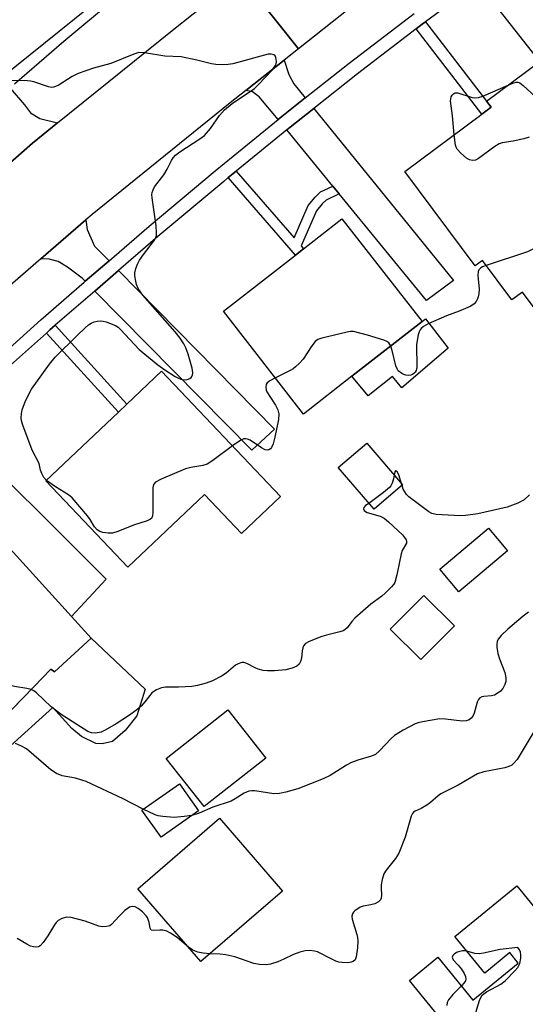
# Model space of a CAD drawing. Units: inches. Extents: x 1285762 to 1291762, y 509451 to 513451.
# Drawn here: x 1288390 to 1288521, y 510735 to 510990 of the extents above; entities that cross this region are included whole.
import ezdxf

# ---------------------------------------------------------------- set-up
doc = ezdxf.new("R2010")
doc.units = ezdxf.units.IN
doc.header["$MEASUREMENT"] = 0
for name, color, linetype in [('BLDG-Footprint', 5, 'Continuous'), ('CULTRL-Pad', 6, 'Continuous'), ('TRANS-Driveway', 251, 'Continuous'), ('TRANS-Non Street Sidewalk', 7, 'Continuous'), ('TRANS-Road', 130, 'Continuous'), ('TRANS-Street Sidewalk', 7, 'Continuous'), ('Undefined', 1, 'Continuous')]:
    doc.layers.add(name, color=color, linetype=linetype)

msp = doc.modelspace()

# ---------------------------------------------------------------- linework, layer by layer
at = {"layer": 'BLDG-Footprint'}
for points, elevation in [([(1288534.05, 510931.61), (1288539.4, 510924.42), (1288524.8, 510913.55), (1288520.22, 510919.7), (1288517.46, 510917.65), (1288509.84, 510927.88), (1288507.99, 510926.5), (1288489.77, 510950.95), (1288509.71, 510965.8), (1288512.11, 510967.59), (1288510.91, 510969.16), (1288524.69, 510979.43), (1288545.61, 510951.35), (1288536.39, 510944.48), (1288530.87, 510940.37), (1288536.2, 510933.21), (1288535.12, 510932.41)], 305.26), ([(1288476.04, 510897.84), (1288463.52, 510888.06), (1288442.73, 510914.69), (1288461.42, 510929.29), (1288463.53, 510930.93), (1288473.43, 510938.67), (1288494.23, 510912.05)], 304.99), ([(1288426.73, 510899.19), (1288457.56, 510866.69), (1288447.46, 510857.11), (1288437.87, 510867.21), (1288417.99, 510848.34), (1288396.74, 510870.74), (1288415.51, 510888.54), (1288417.73, 510890.65)], 304.64), ([(1288489.17, 510869.68), (1288481.77, 510863.36), (1288472.51, 510874.22), (1288479.91, 510880.54)], 314.71), ([(1288516.34, 510852.58), (1288503.72, 510841.95), (1288498.78, 510847.82), (1288511.4, 510858.45)], 302.07), ([(1288408.51, 510829.94), (1288398.95, 510821.25), (1288398, 510821.88), (1288393.64, 510817.38), (1288379.05, 510802.36), (1288354.3, 510826.39), (1288371.48, 510842.01), (1288372.66, 510843.09), (1288375.78, 510845.92), (1288381.66, 510851.27), (1288385.74, 510854.98), (1288403.41, 510835.55)], 302.7), ([(1288502.61, 510833.17), (1288493.89, 510824.41), (1288485.97, 510832.3), (1288494.69, 510841.06)], 301.57), ([(1288453.72, 510798.87), (1288437.73, 510786.28), (1288427.87, 510798.8), (1288443.85, 510811.39)], 301.43), ([(1288436.29, 510785.18), (1288426.59, 510778.33), (1288421.61, 510785.39), (1288431.32, 510792.23)], 300.52), ([(1288458.06, 510764.4), (1288436.9, 510746.12), (1288420.59, 510764.99), (1288441.75, 510783.27)], 299.23), ([(1288518.8, 510765.79), (1288548.35, 510729.58), (1288537.64, 510720.83), (1288535.69, 510719.25), (1288517.61, 510704.49), (1288497.35, 510729.31), (1288499.33, 510730.93), (1288490.94, 510741.21), (1288498.33, 510747.24), (1288507.38, 510736.14), (1288519.13, 510745.73), (1288516.93, 510748.43), (1288510.45, 510743.14), (1288502.69, 510752.64)], 296.31)]:
    msp.add_lwpolyline(points, close=True, dxfattribs=dict(at, elevation=elevation))
at = {"layer": 'CULTRL-Pad'}
for points in [[(1288501, 510905.17), (1288489, 510894.89), (1288486.55, 510897.81), (1288480.27, 510892.8), (1288476.04, 510897.84), (1288494.23, 510912.05), (1288495.1, 510912.74)], [(1288408.51, 510829.94), (1288422.46, 510816.76), (1288420.29, 510809.82), (1288417.25, 510806.02), (1288414, 510803.2), (1288411.29, 510802.55), (1288409.66, 510802.66), (1288405.97, 510804.5), (1288403.48, 510806.56), (1288398.55, 510811.97), (1288386.74, 510801.23), (1288382.49, 510805.91), (1288393.64, 510817.38), (1288398, 510821.88), (1288398.95, 510821.25)]]:
    msp.add_lwpolyline(points, close=True, dxfattribs=at)
at = {"layer": 'TRANS-Driveway'}
for points in [[(1288508.71, 510999.86), (1288516.1, 511005.34), (1288546.43, 510966.6), (1288560.31, 510945.93), (1288544.46, 510934.34), (1288536.39, 510944.48), (1288545.61, 510951.35), (1288524.69, 510979.43)], [(1288463.94, 510970.01), (1288457.86, 510965.19), (1288456.93, 510964.43), (1288452.01, 510970.33), (1288450.28, 510971.61), (1288448.53, 510971.93), (1288458.46, 510979.79), (1288459.69, 510976.13), (1288460.98, 510973.65)], [(1288399.76, 510963.53), (1288393.28, 510958.29), (1288384.5, 510950.7), (1288383.94, 510955.44), (1288383.39, 510956.75), (1288381.45, 510959.55), (1288377.74, 510963.96), (1288387.44, 510972.56), (1288391.19, 510968.22), (1288392.76, 510966.16), (1288395.17, 510964.66)], [(1288472.71, 510945.13), (1288471.08, 510947.13), (1288459.16, 510961.71), (1288460.07, 510962.44), (1288466.15, 510967.28), (1288502.33, 510922.66), (1288495.32, 510917.48)], [(1288413.09, 510927.81), (1288406.91, 510922.48), (1288406.15, 510923.25), (1288402.37, 510926.14), (1288399.89, 510927.59), (1288397.59, 510928.17), (1288395.43, 510928.3), (1288407.11, 510938.4), (1288407.47, 510935.91), (1288409.37, 510931.6)], [(1288409.42, 510919.94), (1288415.58, 510925.27), (1288455.97, 510884.18), (1288450.14, 510878.7)], [(1288378.02, 510854.81), (1288373.96, 510858.76), (1288358.84, 510873.48), (1288365.32, 510879.78), (1288371.61, 510885.83), (1288412.39, 510845.23), (1288403.41, 510835.55), (1288385.74, 510854.98), (1288381.66, 510851.27)]]:
    msp.add_lwpolyline(points, close=True, dxfattribs=at)
at = {"layer": 'TRANS-Non Street Sidewalk'}
for points in [[(1288492.68, 510987.9), (1288494.27, 510989.11), (1288495.09, 510989.73), (1288510.91, 510969.16), (1288512.11, 510967.59), (1288509.71, 510965.8)], [(1288471.08, 510947.13), (1288472.71, 510945.13), (1288469.33, 510943.53), (1288468.34, 510942.6), (1288466.89, 510940.78), (1288462.9, 510931.65), (1288463.53, 510930.93), (1288461.42, 510929.29), (1288444.01, 510949.35), (1288446.08, 510951.04), (1288461.09, 510933.74), (1288464.73, 510942.09), (1288466.49, 510944.3), (1288467.9, 510945.63)], [(1288396.88, 510909.04), (1288397.79, 510909.85), (1288399.17, 510911.06), (1288417.73, 510890.65), (1288415.51, 510888.54)]]:
    msp.add_lwpolyline(points, close=True, dxfattribs=at)
at = {"layer": 'TRANS-Road'}
for points in [[(1288445.2, 511004.15), (1288462.16, 510982.72), (1288458.46, 510979.79), (1288448.53, 510971.93), (1288444.47, 510968.72), (1288408.74, 510939.81), (1288407.11, 510938.4), (1288395.43, 510928.3), (1288382.12, 510916.78)], [(1288475.07, 510992.93), (1288462.16, 510982.72), (1288445.2, 511004.15)], [(1288384.5, 510950.7), (1288393.28, 510958.29), (1288399.76, 510963.53), (1288429.42, 510987.53), (1288440.34, 510996.18)]]:
    msp.add_lwpolyline(points, dxfattribs=at)
at = {"layer": 'TRANS-Street Sidewalk'}
for points in [[(1288385.15, 510975.22), (1288411.67, 510996.69)], [(1288414.27, 510995.39), (1288401.38, 510984.6), (1288388.64, 510973.62)]]:
    msp.add_lwpolyline(points, dxfattribs=at)
for points in [[(1288508.71, 510999.86, 0), (1288495.09, 510989.73, 0), (1288494.27, 510989.11, 0), (1288492.68, 510987.9, 0), (1288477.5, 510976.27, 0), (1288466.15, 510967.28, 0), (1288460.07, 510962.44, 0), (1288459.16, 510961.71, 0), (1288446.08, 510951.04, 0), (1288444.01, 510949.35, 0), (1288442.82, 510948.38, 0), (1288425.77, 510934.08, 0), (1288415.58, 510925.27, 0), (1288409.42, 510919.94, 0), (1288399.17, 510911.06, 0), (1288397.79, 510909.85, 0), (1288396.88, 510909.04, 0), (1288386.81, 510900, 0)], [(1288384.43, 510902.6, 0), (1288395.45, 510912.49, 0), (1288406.61, 510922.21, 0), (1288406.91, 510922.48, 0), (1288413.09, 510927.81, 0), (1288423.48, 510936.76, 0), (1288440.57, 510951.1, 0), (1288456.93, 510964.43, 0), (1288457.86, 510965.19, 0), (1288463.94, 510970.01, 0), (1288475.34, 510979.05, 0), (1288492.14, 510991.92, 0)]]:
    msp.add_polyline3d(points, dxfattribs=at)
at = {"layer": 'Undefined'}
msp.add_line((1288489.03, 510869.55, 302), (1288488.91, 510869.98, 302), dxfattribs=at)
for points, elevation in [([(1288396.85, 510870.84), (1288396.16, 510871.65), (1288395.65, 510872.66), (1288395.38, 510873.47), (1288394.98, 510875.23), (1288393.22, 510878.73), (1288390.74, 510885.16), (1288390.43, 510886.3), (1288390.36, 510887.08), (1288390.4, 510888.12), (1288390.62, 510889.18), (1288391.46, 510891.52), (1288393.01, 510894.53), (1288397.69, 510901.02), (1288399.16, 510902.77), (1288404.8, 510908.46), (1288406.88, 510910.44), (1288407.78, 510911.16), (1288408.51, 510911.62), (1288409.26, 510911.96), (1288410.01, 510912.14), (1288410.78, 510912.22), (1288411.57, 510912.14), (1288412.38, 510911.93), (1288414.74, 510911.04), (1288415.44, 510910.59), (1288416.08, 510910), (1288420.87, 510904.83), (1288425.7, 510900.86), (1288427.54, 510899.48), (1288430.22, 510897.81), (1288430.94, 510897.41), (1288431.71, 510897.11), (1288432.53, 510896.97), (1288433.32, 510897.05), (1288434.05, 510897.29), (1288434.42, 510897.56), (1288434.56, 510897.76), (1288434.75, 510898.23), (1288434.82, 510898.77), (1288434.64, 510899.97), (1288433.64, 510903.55), (1288433.03, 510905.21), (1288432.52, 510906.27), (1288431.52, 510907.72), (1288430.26, 510909.35), (1288421.84, 510918.9), (1288420.68, 510920.64), (1288420.22, 510921.68), (1288420, 510922.48), (1288419.8, 510923.85), (1288419.82, 510924.68), (1288420.06, 510925.82), (1288420.45, 510926.92), (1288421.03, 510927.97), (1288422.02, 510929.41), (1288424.85, 510933.11), (1288425.24, 510933.84), (1288425.36, 510934.34), (1288425.4, 510935.16), (1288425.28, 510936.84), (1288424.25, 510944.08), (1288424.19, 510944.94), (1288424.24, 510945.5), (1288424.5, 510946.23), (1288424.88, 510946.94), (1288427.3, 510950.1), (1288428.14, 510951.53), (1288429.26, 510953.78), (1288429.73, 510954.5), (1288430.29, 510955.15), (1288431.44, 510956.02), (1288436.66, 510959.41), (1288437.83, 510960.3), (1288439.38, 510962.08), (1288441.73, 510965.46), (1288443.02, 510966.94), (1288444.97, 510968.57), (1288450.8, 510972.47), (1288451.86, 510973.48), (1288455.32, 510977.16), (1288456.18, 510978.34), (1288456.37, 510978.87), (1288456.47, 510979.43), (1288456.36, 510980.47), (1288456.16, 510980.9), (1288455.81, 510981.2), (1288455.12, 510981.39), (1288454.31, 510981.32), (1288445.14, 510978.88), (1288443.98, 510978.66), (1288442.54, 510978.61), (1288440.81, 510978.68), (1288439.68, 510978.82), (1288435.87, 510979.77), (1288431.8, 510980.63), (1288427.54, 510980.87), (1288422.27, 510981.71), (1288420.82, 510981.78), (1288419.49, 510981.4), (1288413.54, 510978.94), (1288409.09, 510977.77), (1288405.07, 510976.31), (1288403.54, 510975.54), (1288399.91, 510973.25), (1288398.69, 510972.79), (1288398.2, 510972.73), (1288397.37, 510972.85), (1288393.57, 510974.18), (1288392.78, 510974.38), (1288391.97, 510974.47), (1288383.11, 510974.62)], 304), ([(1288502.51, 510960.44), (1288502.14, 510965.33), (1288501.61, 510969.29), (1288501.63, 510969.82), (1288501.76, 510970.32), (1288502.02, 510970.75), (1288502.36, 510971.1), (1288502.77, 510971.33), (1288503.52, 510971.33), (1288507.17, 510970.15), (1288507.84, 510970.06), (1288508.84, 510970.14), (1288509.96, 510970.44), (1288516.51, 510973.33)], 306), ([(1288516.51, 510973.33), (1288517.75, 510973.84), (1288518.56, 510974.07), (1288519.07, 510974.08), (1288519.54, 510973.9), (1288520.43, 510973.23), (1288524.57, 510969.41)], 306), ([(1288521.97, 510959.84), (1288520.62, 510959.42), (1288517.8, 510958.77), (1288514.99, 510958.35), (1288514.23, 510958.11), (1288513.04, 510957.41), (1288508.83, 510954.28), (1288508.08, 510953.92), (1288507.27, 510953.83), (1288506.47, 510953.98), (1288505.77, 510954.38), (1288504.25, 510955.69), (1288503.32, 510956.74), (1288503.07, 510957.23), (1288502.91, 510957.77), (1288502.51, 510960.44)], 306), ([(1288533.82, 510942.56), (1288532.81, 510942.49), (1288532.03, 510942.28), (1288531.36, 510941.9), (1288530.59, 510941.23), (1288529.77, 510940.04), (1288527.79, 510936.46), (1288526.89, 510934.97), (1288524.59, 510932.26), (1288523.78, 510931.41), (1288523.12, 510930.86), (1288521.51, 510930.14), (1288510.81, 510926.58)], 304), ([(1288510.81, 510926.58), (1288509.87, 510926.2), (1288509.42, 510925.93), (1288508.93, 510925.45), (1288508.73, 510925.01), (1288508.63, 510923.94), (1288508.97, 510920.42), (1288508.95, 510919.27), (1288508.79, 510918.44), (1288508.59, 510917.95), (1288508.2, 510917.26), (1288507.72, 510916.65), (1288506.83, 510916), (1288505.51, 510915.39), (1288503.87, 510914.73), (1288500.51, 510913.56), (1288495.76, 510911.47), (1288494.58, 510910.77), (1288494.02, 510910.26), (1288493.72, 510909.87), (1288493.48, 510909.39), (1288493.24, 510908.6), (1288492.79, 510906.1), (1288492.86, 510900.12), (1288492.67, 510899.33), (1288492.42, 510898.9), (1288492.11, 510898.56), (1288491.76, 510898.32), (1288491.32, 510898.16), (1288490.8, 510898.09), (1288490, 510898.14), (1288489.47, 510898.3), (1288488.95, 510898.56), (1288488.06, 510899.29), (1288487.74, 510899.75), (1288487.43, 510900.53), (1288486.48, 510904.52), (1288486.09, 510905.69)], 304), ([(1288486.09, 510905.69), (1288485.56, 510906.51), (1288485.12, 510906.83), (1288484.34, 510907.18), (1288480.08, 510908.54), (1288476.48, 510909.43), (1288475.64, 510909.44), (1288474.79, 510909.3), (1288468.24, 510907.76), (1288467.19, 510907.37), (1288466.54, 510906.86), (1288465.68, 510905.71), (1288463.38, 510902.28), (1288462.45, 510901.24), (1288461.45, 510900.29), (1288460.8, 510899.78), (1288460.05, 510899.31), (1288456.22, 510897.42)], 304), ([(1288456.22, 510897.42), (1288454.73, 510896.64), (1288454.09, 510896.14), (1288453.84, 510895.73), (1288453.72, 510895.03), (1288453.79, 510894.28), (1288453.97, 510893.78), (1288456.24, 510890.37), (1288456.82, 510889.16), (1288457.1, 510888.09), (1288456.98, 510886.67), (1288456.06, 510882.05), (1288455.63, 510880.38), (1288455.23, 510879.38), (1288454.93, 510879), (1288454.53, 510878.79), (1288454.07, 510878.71), (1288453.58, 510878.79), (1288452.61, 510879.3), (1288449.71, 510881.28), (1288449.01, 510881.58), (1288448.53, 510881.67), (1288448.03, 510881.64), (1288447.26, 510881.33), (1288445.11, 510879.81)], 304), ([(1288445.11, 510879.81), (1288440, 510876.05), (1288438.51, 510875.09), (1288437.44, 510874.73), (1288434.32, 510874.19), (1288432.93, 510873.82), (1288426.62, 510871.18), (1288425.11, 510870.39), (1288424.64, 510869.81), (1288424.47, 510869.04), (1288424.41, 510862.53), (1288424.33, 510861.7), (1288424.07, 510861), (1288423.7, 510860.68), (1288422.97, 510860.35), (1288419.42, 510859.29), (1288415.38, 510857.6), (1288414.02, 510857.19), (1288412.89, 510857.17), (1288411.48, 510857.36), (1288410.68, 510857.58), (1288410, 510858.01), (1288409.3, 510858.83), (1288408.2, 510860.73), (1288407.56, 510861.68), (1288403.51, 510866.35), (1288402.62, 510867.08), (1288399.2, 510869.18), (1288396.85, 510870.84)], 304), ([(1288488.91, 510869.98), (1288488.27, 510872.07), (1288487.81, 510872.99), (1288487.45, 510873.34), (1288487.31, 510873.32), (1288487.15, 510873.05), (1288486.98, 510872.24)], 302), ([(1288486.98, 510872.24), (1288486.8, 510871.25), (1288486.49, 510870.17), (1288486.12, 510869.44), (1288485.77, 510869.01), (1288484.23, 510867.7), (1288480.45, 510864.91)], 302), ([(1288522.09, 510867.12), (1288520.68, 510865.84), (1288519, 510864.96), (1288516.29, 510863.91), (1288508.7, 510862.23), (1288505.51, 510861.75), (1288504.05, 510861.64), (1288497.88, 510862.04), (1288496.76, 510862.29), (1288496, 510862.68), (1288490.8, 510866.58), (1288490.18, 510867.2), (1288489.72, 510867.88), (1288489.35, 510868.62), (1288489.03, 510869.55)], 302), ([(1288480.45, 510864.91), (1288479.59, 510864.32), (1288479.11, 510863.87), (1288479, 510863.53), (1288479.21, 510863.09), (1288479.55, 510862.8), (1288480, 510862.56), (1288483.38, 510861.62), (1288484.38, 510861.09), (1288485.48, 510860.15), (1288489.11, 510856.71), (1288489.7, 510856.09), (1288490.13, 510855.45), (1288490.22, 510855.04), (1288490.14, 510854.61), (1288489.08, 510852.66), (1288488.8, 510851.85), (1288487.7, 510846.41), (1288487.13, 510844.43), (1288486.86, 510843.93), (1288486.33, 510843.25), (1288484.67, 510841.59), (1288483.76, 510840.84), (1288480.91, 510838.77), (1288476.78, 510835.13), (1288476, 510834.3), (1288474.79, 510832.65), (1288474.23, 510832.11), (1288473.74, 510831.84), (1288472.92, 510831.57), (1288469.43, 510830.76), (1288468.28, 510830.41), (1288464.95, 510829.13), (1288463.98, 510828.55), (1288463.5, 510827.97), (1288463.29, 510827.49), (1288463.12, 510826.64), (1288462.94, 510824.78), (1288462.72, 510823.93), (1288462.36, 510823.19), (1288461.8, 510822.69), (1288460.57, 510822.18), (1288458.93, 510821.79), (1288455.94, 510821.51), (1288454.15, 510821.46), (1288453.06, 510821.61), (1288451.73, 510821.94), (1288450.97, 510822.26), (1288448.77, 510823.43), (1288448.03, 510823.64), (1288447.55, 510823.62), (1288446.6, 510823.33), (1288445.9, 510822.94), (1288443.43, 510820.89), (1288442.22, 510820.09), (1288439.89, 510818.91), (1288438.26, 510818.28), (1288436, 510817.67), (1288434.58, 510817.4), (1288431.14, 510817.24), (1288427.74, 510817.27), (1288426.65, 510817.11), (1288425.38, 510816.55), (1288424.22, 510815.76), (1288423.64, 510815.11), (1288422.41, 510813.45), (1288421.4, 510812.37), (1288420.29, 510811.39), (1288418.11, 510809.86), (1288414.91, 510807.71), (1288412.07, 510806.07), (1288411.02, 510805.63), (1288409.5, 510805.35), (1288408.56, 510805.41), (1288407.58, 510805.8), (1288400.68, 510810.21), (1288398.06, 510812.19), (1288394.34, 510815.77), (1288393.65, 510816.27), (1288392.9, 510816.63)], 302), ([(1288521.78, 510836.68), (1288520.4, 510835.64), (1288516.42, 510832.25), (1288514.73, 510830.67), (1288514, 510829.78), (1288513.71, 510829.19), (1288513.59, 510828.45), (1288513.62, 510827.64), (1288513.87, 510825.98), (1288514.27, 510824.6), (1288515.64, 510821.05), (1288515.95, 510819.69), (1288515.88, 510818.7), (1288515.64, 510817.91), (1288515.1, 510816.88), (1288514.56, 510816.25), (1288513.7, 510815.58), (1288512.98, 510815.22), (1288512.17, 510815.05), (1288510.22, 510814.86), (1288509.71, 510814.72), (1288509.13, 510814.39), (1288508.82, 510814.07), (1288508.45, 510813.35), (1288507.68, 510810.54), (1288507.37, 510809.76), (1288506.98, 510809.23), (1288506.4, 510808.82), (1288505.68, 510808.57), (1288504.58, 510808.47), (1288500.28, 510808.97), (1288498.85, 510809.01), (1288494.32, 510808.24), (1288493.2, 510807.99), (1288492.39, 510807.72), (1288489.32, 510806.09), (1288487.08, 510804.75), (1288486.21, 510803.98), (1288483.22, 510800.72), (1288482.11, 510799.83), (1288481.12, 510799.39), (1288477.59, 510798.37), (1288475.95, 510797.75), (1288474.66, 510797.04), (1288470.39, 510794.32), (1288468.58, 510793.5), (1288462.02, 510790.89), (1288458.94, 510790.03), (1288457.26, 510789.65), (1288455.83, 510789.62), (1288450.92, 510790.4), (1288450.07, 510790.42), (1288449.31, 510790.28), (1288448.09, 510789.78), (1288445.78, 510788.27), (1288444.74, 510787.74), (1288440.02, 510786.12), (1288436.47, 510784.6), (1288434.59, 510783.98)], 300), ([(1288392.9, 510816.63), (1288391.79, 510816.92), (1288388.63, 510817.44), (1288387.22, 510817.77), (1288381.74, 510819.93), (1288379.6, 510820.9), (1288377.89, 510822.1), (1288367.71, 510829.93), (1288366.49, 510830.73), (1288364.34, 510831.88), (1288362.06, 510833.44)], 302), ([(1288524.55, 510807.98), (1288518.85, 510798.51), (1288518.1, 510797.6), (1288517.44, 510797.04), (1288516.7, 510796.65), (1288515.62, 510796.3), (1288510.23, 510795.27), (1288508.59, 510794.78), (1288503.57, 510791.85), (1288499.07, 510789.62), (1288498.36, 510789.11), (1288496.39, 510787.36), (1288495.47, 510786.65), (1288493.99, 510785.76), (1288492.43, 510785.11), (1288492.03, 510784.87), (1288491.73, 510784.54), (1288491.36, 510783.8), (1288489.85, 510778.4), (1288488.17, 510774.24), (1288487.33, 510772.88), (1288484.88, 510769.8), (1288484.32, 510768.82), (1288483.91, 510767.43), (1288483.65, 510765.98), (1288483.61, 510765.14), (1288483.71, 510763.31), (1288483.6, 510762.58), (1288483.44, 510762.14), (1288482.96, 510761.61), (1288482, 510761.12), (1288480.92, 510760.81), (1288478.94, 510760.52), (1288478.18, 510760.22), (1288476.81, 510759.31), (1288476.44, 510758.94), (1288476.2, 510758.53), (1288476.05, 510757.85), (1288476.09, 510757.08), (1288477.31, 510753.17), (1288477.5, 510752.34), (1288477.6, 510751.49), (1288477.48, 510749.71), (1288477.15, 510747.35), (1288476.86, 510746.59), (1288476.36, 510746.11), (1288475.86, 510745.93), (1288475.02, 510745.83), (1288473.54, 510745.84), (1288472.67, 510745.96), (1288471.85, 510746.23), (1288470.79, 510746.72), (1288467.12, 510748.63), (1288466.33, 510748.85), (1288465.25, 510748.97), (1288463.9, 510748.93), (1288462.52, 510748.59), (1288460.89, 510747.99), (1288458.43, 510746.72), (1288456.83, 510746.06), (1288454.92, 510745.42), (1288453.8, 510745.28), (1288452.08, 510745.38), (1288450.65, 510745.6), (1288445.67, 510747.32), (1288443.38, 510747.9), (1288441.92, 510748.07), (1288439.26, 510748.15)], 298), ([(1288421.9, 510785.59), (1288416.74, 510788.32), (1288407.18, 510792.78), (1288406.08, 510793.18), (1288404.38, 510793.64), (1288400.95, 510794.27), (1288399.45, 510794.87), (1288398.04, 510795.81), (1288391.69, 510801.23), (1288390.44, 510801.96), (1288388.88, 510802.64)], 300), ([(1288434.59, 510783.98), (1288432.56, 510783.71), (1288430.01, 510783.5), (1288427.05, 510783.7), (1288425.87, 510783.88), (1288425.06, 510784.13), (1288421.9, 510785.59)], 300), ([(1288433.65, 510749.88), (1288430.71, 510752.38), (1288429.05, 510753.47), (1288428.06, 510754), (1288427.05, 510754.26), (1288426.28, 510754.28), (1288424.54, 510754.16), (1288424, 510754.3), (1288423.74, 510754.79), (1288423.5, 510756.26), (1288423.28, 510757.06), (1288423.06, 510757.55), (1288422.74, 510758.01), (1288421.73, 510759.02), (1288420.61, 510759.91), (1288419.89, 510760.3), (1288419.12, 510760.43), (1288418.38, 510760.22), (1288417.23, 510759.36), (1288415.69, 510757.91), (1288413.72, 510755.71), (1288413.27, 510755.39), (1288412.48, 510755.17), (1288411.33, 510755.13), (1288410.46, 510755.27), (1288406.87, 510756.63), (1288403.26, 510757.53), (1288402.15, 510757.62), (1288400.87, 510757.31), (1288399.94, 510756.8), (1288399.4, 510756.27), (1288398.93, 510755.6), (1288397.26, 510752.75), (1288396.01, 510751.05), (1288395.24, 510750.22), (1288394.8, 510749.95), (1288394.32, 510749.86), (1288393.55, 510749.93), (1288392.77, 510750.14), (1288391.82, 510750.6), (1288389.26, 510752.13)], 298), ([(1288439.26, 510748.15), (1288437.52, 510748.26), (1288436.12, 510748.54), (1288434.81, 510749.11), (1288433.65, 510749.88)], 298), ([(1288505.84, 510748.78), (1288505.22, 510748.9), (1288504.7, 510748.9), (1288503.64, 510748.65), (1288503.14, 510748.44), (1288502.53, 510748.03), (1288502.22, 510747.72), (1288502.03, 510747.28), (1288502.07, 510746.96), (1288502.27, 510746.61), (1288503.61, 510745.19), (1288504.4, 510744.19), (1288505.15, 510743), (1288505.47, 510742.26), (1288505.56, 510741.57), (1288505.48, 510741.13), (1288505.06, 510740.48), (1288504.4, 510739.8)], 296), ([(1288507.81, 510731.82), (1288509.09, 510736.04), (1288509.42, 510736.83), (1288509.79, 510737.39), (1288510.21, 510737.76), (1288510.94, 510738.24), (1288514.64, 510740.22), (1288515.79, 510741.13), (1288518.26, 510743.71), (1288519.01, 510744.61), (1288519.51, 510745.6), (1288519.79, 510746.96), (1288519.83, 510747.89), (1288519.72, 510748.57), (1288519.49, 510749.18), (1288519.06, 510749.77), (1288514.44, 510749.22), (1288510.12, 510748.29), (1288508.98, 510748.13), (1288507.85, 510748.24), (1288505.84, 510748.78)], 296), ([(1288504.4, 510739.8), (1288502.19, 510737.54), (1288501.06, 510736.22), (1288500.7, 510735.51), (1288500.67, 510734.72)], 296)]:
    msp.add_lwpolyline(points, dxfattribs=dict(at, elevation=elevation))

doc.saveas('drawing.dxf')
